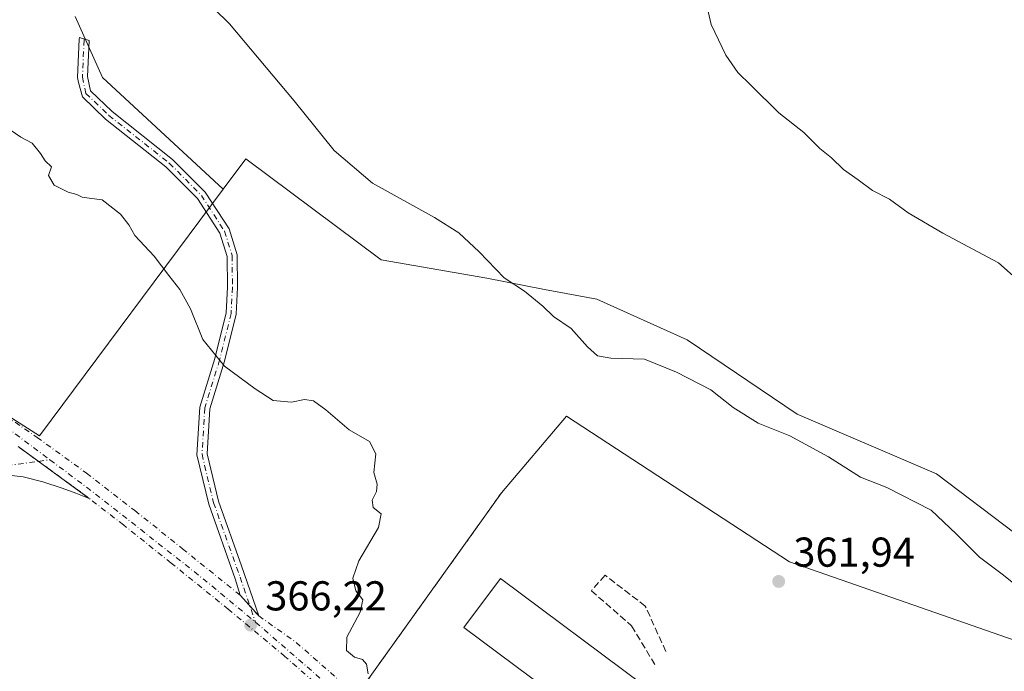
# Model space of a CAD drawing. Units: metres. Extents: x 594398 to 597872, y 4685103 to 4687477.
# Drawn here: x 597217 to 597453, y 4686249 to 4686405 of the extents above; entities that cross this region are included whole.
import ezdxf

# ---------------------------------------------------------------- set-up
doc = ezdxf.new("R2010")
doc.units = ezdxf.units.M
doc.header["$MEASUREMENT"] = 0
for name, pattern in [('DGN Style 2', [1.6480167562047852, 0.988810053722871, -0.6592067024819142]), ('DGN Style 3', [2.307223458686699, 1.648016756204785, -0.6592067024819142]), ('DGN Style 4', [2.6384748266838614, 1.318413404963828, -0.6592067024819142, 0.001648016756204785, -0.6592067024819142])]:
    doc.linetypes.add(name, pattern=pattern)
for name, color, linetype, lineweight in [('Agrupación de edificios CxS', 7, 'Continuous', 0), ('Alambrada', 7, 'DGN Style 2', 0), ('Camino Cxs', 7, 'Continuous', 0), ('Camino eje', 30, 'DGN Style 4', 13), ('Carretera de calzada única eje', 7, 'DGN Style 4', 0), ('Cultivos herbáceos CxS', 92, 'Continuous', 0), ('Curva de nivel normal', 30, 'Continuous', 0), ('Edificación industrial Cxs', 135, 'Continuous', 13), ('Huerta CxS', 92, 'Continuous', 0), ('Matorral CxS', 135, 'Continuous', 0), ('Muro lineal', 1, 'DGN Style 3', 13), ('Núcleo urbano CxS', 7, 'Continuous', 0), ('Pista no pavimentada Cxs', 111, 'Continuous', 0), ('Pista no pavimentada eje', 91, 'DGN Style 4', 0), ('Pista pavimentada eje', 135, 'DGN Style 4', 0), ('Punto de cota en terreno', 7, 'Continuous', 0), ('Rótulo de punto de cota en terreno', 7, 'Continuous', 0)]:
    doc.layers.add(name, color=color, linetype=linetype, lineweight=lineweight)
doc.styles.add('Style-Arial', font='txt')

# ---------------------------------------------------------------- blocks, each defined once
blk = doc.blocks.new('*U12')
at = {"layer": 'Matorral CxS', "color": 135, "linetype": 'Continuous', "lineweight": 0}
blk.add_polyline3d([(597229.9439000003, 4686406.268100001, 361.3916000000027), (597236.5088999998, 4686391.634099999, 362.4444999999978), (597265.4846999999, 4686364.803099999, 362.3555000000051), (597221.3876999998, 4686305.6249, 367.7017999999953), (597199.1297000004, 4686319.7643, 368.0573000000004)], dxfattribs=at)
blk = doc.blocks.new('5PATER')
at = {"layer": 'Huerta CxS', "linetype": 'Continuous', "lineweight": 0}
h = blk.add_hatch(color=51, dxfattribs=at)
edge = h.paths.add_edge_path()
edge.add_ellipse((0, 0), major_axis=(-0.1095731443231308, -0.1110710700762829), ratio=0.9994222409660322, start_angle=0, end_angle=360)

msp = doc.modelspace()

# ---------------------------------------------------------------- linework, layer by layer
at = {"layer": 'Agrupación de edificios CxS', "color": 7, "linetype": 'Continuous', "lineweight": 0, "extrusion": (0.008775038653189106, 0.01228450360977452, 0.9998860383402183), "elevation": 63174.52243709096, "flags": 128}
msp.add_lwpolyline([(597274.1465281335, 4685824.81242729), (597306.0325676816, 4685869.445795204)], dxfattribs=at)
at = {"layer": 'Agrupación de edificios CxS', "color": 7, "linetype": 'Continuous', "lineweight": 0}
for points in [[(597452.4401000004, 4685993.970100001, 367.2176999999938), (597352.6101000002, 4686070.3301, 368.991599999994), (597377.6700999998, 4686103.210100001, 365.3505000000005), (597361.3300999999, 4686116.6801, 369.0078999999969), (597273.2500999998, 4686182.710100001, 368.5301999999938), (597272.4200999998, 4686181.640100001, 368.2103000000061), (597263.6501000002, 4686188.300100001, 367.9413999999961), (597264.4301000005, 4686189.3201, 367.8800999999949), (597256.0500999996, 4686195.600099999, 367.460500000001), (597282.9401000004, 4686228.300100001, 365.9796999999962), (597300.3501000004, 4686247.300100001, 365.0084999999963), (597332.2301000003, 4686291.9301, 364.1803999999975), (597347.8342000004, 4686310.343400001, 363.4532000000036), (597401.4124999996, 4686275.418299999, 363.329700000002), (597464.2801000001, 4686253.450099999, 363.0709999999963)], [(597332.2301000003, 4686291.9301, 364.1803999999975), (597347.8342000004, 4686310.343400001, 363.4532000000036), (597401.4124999996, 4686275.418299999, 363.329700000002), (597464.2801000001, 4686253.450099999, 363.0709999999963)]]:
    msp.add_polyline3d(points, dxfattribs=at)
at = {"layer": 'Alambrada', "color": 7, "linetype": 'DGN Style 2', "lineweight": 0}
msp.add_polyline3d([(597332.2301000003, 4686291.9301, 364.1803999999975), (597300.3501000004, 4686247.300100001, 365.0084999999963), (597400.3000999996, 4686170.1501, 363.9777999999933), (597464.2801000001, 4686253.450099999, 363.0709999999963)], dxfattribs=at)
at = {"layer": 'Camino Cxs', "color": 7, "linetype": 'Continuous', "lineweight": 0, "extrusion": (0.003224900706016536, -0.003553250604112623, 0.9999884871465176), "elevation": -14358.90723762142, "flags": 128}
msp.add_lwpolyline([(597269.7295813651, 4686240.994875942), (597265.2057007247, 4686245.979307408)], dxfattribs=at)
at = {"layer": 'Camino Cxs', "color": 7, "linetype": 'Continuous', "lineweight": 0}
msp.add_polyline3d([(597274.0170999998, 4686262.4323, 366.4124000000011), (597269.4933000002, 4686267.4167, 366.4446999999927), (597268.3711000001, 4686271.322899999, 366.5160000000033), (597262.0014000004, 4686289.237500001, 366.6218999999983), (597259.1671000002, 4686301.114499999, 366.3956000000035), (597259.8476999998, 4686312.549699999, 365.7442000000011), (597263.4523, 4686324.164100001, 364.980899999995), (597266.1623000001, 4686335.1503, 364.0875999999989), (597266.4619000005, 4686341.2907, 363.6701999999932), (597266.4325000001, 4686348.6601, 363.1573999999964), (597264.6869000001, 4686354.2391, 363.0062999999937), (597259.2748999996, 4686362.576500001, 363.0181000000011), (597251.7248999998, 4686370.172900001, 363.0774999999995), (597237.2040999997, 4686381.631300001, 362.9020000000019), (597231.6879000004, 4686386.940500001, 362.7684000000008), (597230.7291000001, 4686390.385299999, 362.6624000000011), (597230.4590999996, 4686391.6227, 362.6316999999981), (597230.8793000003, 4686400.852299999, 362.0445000000037), (597230.9932000004, 4686401.1743, 362.0048999999999), (597233.2926000003, 4686400.4779, 361.9155000000028), (597233.2608000003, 4686400.387700001, 361.922900000005), (597232.8709000006, 4686391.827299999, 362.5436000000045), (597233.6150000002, 4686388.4169, 362.7023000000045), (597238.7835999997, 4686383.442299999, 362.8288999999932), (597253.3251, 4686371.967300001, 362.8497000000062), (597261.1524999999, 4686364.0919, 362.8908999999985), (597266.8790999996, 4686355.2697, 362.8598999999958), (597268.8311000001, 4686349.031500001, 363.0697999999975), (597268.8620999996, 4686341.2369, 363.5703000000067), (597268.5481000004, 4686334.801300001, 363.9634999999981), (597265.7654999997, 4686323.520500001, 364.959400000007), (597262.2263000002, 4686312.1163, 365.663400000005), (597261.5839000001, 4686301.326300001, 366.2606999999989), (597264.3059, 4686289.920100001, 366.5766000000003), (597269.8872999996, 4686274.4235, 366.4572000000044)], close=True, dxfattribs=at)
msp.add_polyline3d([(597269.4933000002, 4686267.4167, 366.4446999999927), (597268.3711000001, 4686271.322899999, 366.5160000000033), (597262.0014000004, 4686289.237500001, 366.6218999999983), (597259.1671000002, 4686301.114499999, 366.3956000000035), (597259.8476999998, 4686312.549699999, 365.7442000000011), (597263.4523, 4686324.164100001, 364.980899999995), (597266.1623000001, 4686335.1503, 364.0875999999989), (597266.4619000005, 4686341.2907, 363.6701999999932), (597266.4325000001, 4686348.6601, 363.1573999999964), (597264.6869000001, 4686354.2391, 363.0062999999937), (597259.2748999996, 4686362.576500001, 363.0181000000011), (597251.7248999998, 4686370.172900001, 363.0774999999995), (597237.2040999997, 4686381.631300001, 362.9020000000019), (597231.6879000004, 4686386.940500001, 362.7684000000008), (597230.7291000001, 4686390.385299999, 362.6624000000011), (597230.4590999996, 4686391.6227, 362.6316999999981), (597230.8793000003, 4686400.852299999, 362.0445000000037), (597230.9932000004, 4686401.1743, 362.0048999999999), (597233.2926000003, 4686400.4779, 361.9155000000028), (597233.2608000003, 4686400.387700001, 361.922900000005), (597232.8709000006, 4686391.827299999, 362.5436000000045), (597233.6150000002, 4686388.4169, 362.7023000000045), (597238.7835999997, 4686383.442299999, 362.8288999999932), (597253.3251, 4686371.967300001, 362.8497000000062), (597261.1524999999, 4686364.0919, 362.8908999999985), (597266.8790999996, 4686355.2697, 362.8598999999958), (597268.8311000001, 4686349.031500001, 363.0697999999975), (597268.8620999996, 4686341.2369, 363.5703000000067), (597268.5481000004, 4686334.801300001, 363.9634999999981), (597265.7654999997, 4686323.520500001, 364.959400000007), (597262.2263000002, 4686312.1163, 365.663400000005), (597261.5839000001, 4686301.326300001, 366.2606999999989), (597264.3059, 4686289.920100001, 366.5766000000003), (597269.8872999996, 4686274.4235, 366.4572000000044), (597274.0170999998, 4686262.4323, 366.4124000000011)], dxfattribs=at)
at = {"layer": 'Camino eje', "color": 30, "linetype": 'DGN Style 4', "lineweight": 13}
for points in [[(597232.0802999996, 4686400.845000001, 361.9146000000038), (597232.0701000001, 4686400.620100001, 361.934699999998), (597231.6651, 4686391.725099999, 362.5717000000004), (597232.5201000003, 4686387.8051, 362.6977000000043)], [(597232.5201000003, 4686387.8051, 362.6977000000043), (597237.9937000005, 4686382.536699999, 362.8249000000069), (597252.5251000002, 4686371.0701, 362.9336999999941), (597260.2137000002, 4686363.334100001, 362.9477000000043), (597265.7830999997, 4686354.7543, 362.9302000000025), (597267.6319000004, 4686348.845699999, 363.0666000000056), (597267.6621000003, 4686341.263699999, 363.5669000000053), (597267.3552999999, 4686334.9759, 363.9762999999948), (597264.6089000005, 4686323.842300001, 364.9668999999994), (597261.0368999997, 4686312.332900001, 365.7033999999985), (597260.3755000001, 4686301.2205, 366.3283999999985), (597263.1536999998, 4686289.578700001, 366.5865999999951), (597269.5037000002, 4686271.7193, 366.4863999999943), (597273.2191000005, 4686260.931100001, 366.3328000000038)]]:
    msp.add_polyline3d(points, dxfattribs=at)
at = {"layer": 'Carretera de calzada única eje', "color": 7, "linetype": 'DGN Style 4', "lineweight": 0, "extrusion": (0.01970633830886708, -0.02341836161265972, 0.9995315105437323), "elevation": -97608.32380042283, "flags": 128}
msp.add_lwpolyline([(3474298.381463002, 3199609.400926379), (3474302.926524184, 3199580.593344568), (3474303.903484354, 3199572.216046194)], dxfattribs=at)
at = {"layer": 'Carretera de calzada única eje', "color": 7, "linetype": 'DGN Style 4', "lineweight": 0}
for points in [[(597126.7811000004, 4686361.215100001, 367.9872000000032), (597145.3501000004, 4686351.210100001, 368.3024000000005), (597167.7467, 4686337.675100001, 368.5181000000011), (597185.0635000002, 4686327.0747, 368.3301999999967), (597211.1778999995, 4686309.374100001, 367.8718999999983), (597223.8805000001, 4686299.8685, 367.7296999999962)], [(597223.8805000001, 4686299.8685, 367.7296999999962), (597234.8317, 4686291.6735, 367.5414000000019), (597260.6287000002, 4686271.353499999, 366.7602999999945), (597273.2191000005, 4686260.931100001, 366.3328000000038)]]:
    msp.add_polyline3d(points, dxfattribs=at)
at = {"layer": 'Cultivos herbáceos CxS', "color": 92, "linetype": 'Continuous', "lineweight": 0}
for points in [[(597474.2982999999, 4686268.0111, 358.4980999999971), (597436.7096999995, 4686296.4987, 357.406799999997), (597403.2451, 4686310.8387, 357.5406999999978), (597376.8586999997, 4686328.689300001, 358.0399000000034), (597355.1256999997, 4686338.388900001, 359.0025000000023), (597342.5957000004, 4686340.706900001, 359.5222000000067), (597328.7392999995, 4686343.434900001, 360.1416999999929), (597303.3809000002, 4686347.866900001, 361.6361000000034), (597270.8995000003, 4686372.0701, 361.4618999999948), (597265.4846999999, 4686364.803099999, 362.3555000000051), (597236.5088999998, 4686391.634099999, 362.4444999999978), (597229.9439000003, 4686406.268100001, 361.3916000000027)], [(597229.9439000003, 4686406.268100001, 361.3916000000027), (597236.5088999998, 4686391.634099999, 362.4444999999978), (597265.4846999999, 4686364.803099999, 362.3555000000051)], [(597520.7141000004, 4686232.835300001, 358.624100000001), (597474.2982999999, 4686268.0111, 358.4980999999971), (597436.7096999995, 4686296.4987, 357.406799999997), (597403.2451, 4686310.8387, 357.5406999999978), (597376.8586999997, 4686328.689300001, 358.0399000000034), (597355.1256999997, 4686338.388900001, 359.0025000000023), (597342.5957000004, 4686340.706900001, 359.5222000000067), (597328.7392999995, 4686343.434900001, 360.1416999999929), (597303.3809000002, 4686347.866900001, 361.6361000000034), (597270.8995000003, 4686372.0701, 361.4618999999948), (597265.4846999999, 4686364.803099999, 362.3555000000051)]]:
    msp.add_polyline3d(points, dxfattribs=at)
at = {"layer": 'Curva de nivel normal', "color": 30, "linetype": 'Continuous', "lineweight": 0, "flags": 128}
for points, elevation in [([(597380.8300000001, 4686412.0101), (597382.5999999996, 4686404.340100001), (597386.0899999999, 4686397.0101), (597388.9900000002, 4686392.780099999), (597392.1200000001, 4686389.770099999), (597398.8099999996, 4686383.140100001), (597404.8300000001, 4686378.380100001), (597408.6500000004, 4686374.540100001), (597411.4800000006, 4686372.370100001), (597414.3399999999, 4686369.5601), (597417.8399999999, 4686367.0601), (597421.3200000003, 4686364.540100001), (597425.3700000001, 4686362.440099999), (597429.8499999996, 4686359.120100001), (597438.1799999997, 4686354.2401), (597451.5499999998, 4686347.110099999), (597464.3099999996, 4686335.860099999)], 354.9999999999999), ([(597259.6900000004, 4686411.710100001), (597266.9600000001, 4686404.520099999), (597282.4900000002, 4686386.040100001), (597292.0999999996, 4686374.090100001), (597301.3099999996, 4686366.300100001), (597316.2000000002, 4686358.020099999), (597322.0099999999, 4686354.360099999), (597326.9000000004, 4686349.790100001), (597332.9400000004, 4686343.5801), (597337.75, 4686340.350099999), (597342.1799999997, 4686336.7501), (597344.7800000003, 4686334.2601), (597348.9800000006, 4686331.370100001), (597352.8799999999, 4686327.020099999), (597355.29, 4686324.800100001), (597358.4900000002, 4686324.2601), (597366.5700000003, 4686324.0601), (597374.2999999998, 4686320.940099999), (597382.54, 4686316.690099999), (597387.8600000005, 4686312.4001), (597393.8899999997, 4686308.6501), (597401.4600000001, 4686305.640100001), (597410.7599999999, 4686300.600099999), (597418.4500000002, 4686295.700099999), (597424.79, 4686293.200099999), (597435.4400000004, 4686287.7601), (597441.3700000001, 4686282.130100001), (597446.9900000002, 4686276.530099999), (597452.75, 4686272.200099999), (597458.0800000001, 4686267.950099999)], 360), ([(597300.2400000002, 4686248.4901), (597299.8300000001, 4686250.860099999), (597298.9199999999, 4686251.940099999), (597297.0099999999, 4686252.520099999), (597295.0499999998, 4686254.100099999), (597295.1100000005, 4686257.290100001), (597298.3600000005, 4686263.350099999), (597298.9900000002, 4686266.3201), (597297.2599999999, 4686268.4301), (597296.5800000001, 4686271.4801), (597298.0499999998, 4686275.620100001), (597302.75, 4686283.640100001), (597303.3600000005, 4686286.940099999), (597301.4400000004, 4686288.4301), (597301.2000000002, 4686290.220100001), (597302.29, 4686292.2401), (597302.4000000004, 4686294.0601), (597301.6200000001, 4686296.840100001), (597302.0999999996, 4686301.290100001), (597300.5899999999, 4686304.2401), (597295.7000000002, 4686307.0601), (597290.1200000001, 4686311.880100001), (597287.1200000001, 4686314.040100001), (597284.9600000001, 4686314.350099999), (597281.8700000001, 4686313.690099999), (597277.4800000006, 4686314.100099999), (597273.1600000003, 4686316.9001), (597265.8099999996, 4686322.340100001), (597260.5800000001, 4686328.7401), (597257.5800000001, 4686336.0701), (597255.0800000001, 4686340.780099999), (597252.4100000003, 4686344.0801), (597248.9199999999, 4686348.770099999), (597244.2800000003, 4686353.700099999), (597242.7999999998, 4686356.2601), (597240.7999999998, 4686358.790100001), (597236.3799999999, 4686362.2301), (597233.3200000003, 4686362.630100001), (597231.6299999999, 4686362.870100001), (597230.3600000005, 4686363.5801), (597228.2100000001, 4686364.090100001), (597224.9100000003, 4686365.800100001), (597223.5599999996, 4686368.110099999), (597224.2800000003, 4686370.170100001), (597222.7000000002, 4686371.5801), (597221.5999999996, 4686373.4001), (597219.6299999999, 4686375.880100001), (597216.8799999999, 4686377.290100001), (597213.0099999999, 4686379.9001)], 365)]:
    msp.add_lwpolyline(points, dxfattribs=dict(at, elevation=elevation))
at = {"layer": 'Edificación industrial Cxs', "color": 135, "linetype": 'Continuous', "lineweight": 13, "elevation": 366.7571999999927, "flags": 128}
msp.add_lwpolyline([(597361.3400999998, 4686234.790100001), (597359.6401000004, 4686232.5101), (597323.2301000003, 4686259.670100001), (597332.0201000003, 4686271.440099999), (597366.3400999998, 4686245.8301), (597359.2600999996, 4686236.340100001)], close=True, dxfattribs=at)
at = {"layer": 'Edificación industrial Cxs', "color": 135, "linetype": 'Continuous', "lineweight": 13}
msp.add_polyline3d([(597361.3400999998, 4686234.790100001, 365.5608000000066), (597359.6401000004, 4686232.5101, 364.9320000000007), (597323.2301000003, 4686259.670100001, 365.8007999999973), (597332.0201000003, 4686271.440099999, 365.4465999999957), (597366.3400999998, 4686245.8301, 364.8470999999991), (597359.2600999996, 4686236.340100001, 366.7571999999927), (597361.3400999998, 4686234.790100001, 365.5608000000066)], dxfattribs=at)
at = {"layer": 'Matorral CxS', "color": 135, "linetype": 'Continuous', "lineweight": 0}
for points in [[(597229.9439000003, 4686406.268100001, 361.3916000000027), (597236.5088999998, 4686391.634099999, 362.4444999999978), (597265.4846999999, 4686364.803099999, 362.3555000000051)], [(597265.4846999999, 4686364.803099999, 362.3555000000051), (597221.3876999998, 4686305.6249, 367.7017999999953), (597199.1297000004, 4686319.7643, 368.0573000000004), (597137.4276999999, 4686358.958900001, 367.9554999999964), (597123.4561000001, 4686364.390100001, 367.676999999996), (597121.3585999999, 4686361.585700001, 367.699099999998), (597120.2100999998, 4686362.190099999, 367.6733999999997), (597098.5500999996, 4686332.690099999, 368.2124999999942), (597089.1601, 4686320.2401, 367.8891000000003), (597084.5998000001, 4686313.3596, 368.2214999999997), (597093.7100999998, 4686307.440099999, 368.1970000000001), (597131.3400999998, 4686278.690099999, 368.8567999999942), (597176.5201000003, 4686244.780099999, 368.8380000000034), (597178.3586999997, 4686247.480000001, 368.2342000000062), (597235.3547, 4686204.3223, 368.3080999999947), (597236.3707999998, 4686204.846899999, 368.1840999999986), (597235.7357000001, 4686204.032000001, 368.2930000000051), (597373.5497000003, 4686099.6777, 364.5999000000011), (597353.8721000003, 4686071.985900001, 368.687699999995), (597352.9631000003, 4686070.706700001, 368.9091000000044), (597358.5774999997, 4686066.279200001, 368.6355999999942)]]:
    msp.add_polyline3d(points, dxfattribs=at)
at = {"layer": 'Muro lineal', "color": 1, "linetype": 'DGN Style 3', "lineweight": 13}
msp.add_polyline3d([(597371.7200999996, 4686253.870100001, 363.5694999999978), (597366.7901, 4686264.770099999, 362.4670999999944), (597357.1201, 4686272.1801, 362.6054000000004), (597353.8300999999, 4686268.4801, 363.569399999993), (597363.4901000002, 4686260.040100001, 363.195200000002), (597369.0500999996, 4686250.790100001, 363.8755999999994)], dxfattribs=at)
at = {"layer": 'Núcleo urbano CxS', "color": 7, "linetype": 'Continuous', "lineweight": 0}
for points in [[(597199.1297000004, 4686319.7643, 368.0573000000004), (597221.3876999998, 4686305.6249, 367.7017999999953), (597265.4846999999, 4686364.803099999, 362.3555000000051), (597270.8995000003, 4686372.0701, 361.4618999999948), (597303.3809000002, 4686347.866900001, 361.6361000000034), (597328.7392999995, 4686343.434900001, 360.1416999999929), (597342.5957000004, 4686340.706900001, 359.5222000000067), (597355.1256999997, 4686338.388900001, 359.0025000000023), (597376.8586999997, 4686328.689300001, 358.0399000000034), (597403.2451, 4686310.8387, 357.5406999999978), (597436.7096999995, 4686296.4987, 357.406799999997), (597474.2982999999, 4686268.0111, 358.4980999999971), (597520.7141000004, 4686232.835300001, 358.624100000001), (597594.4583000002, 4686176.9487, 358.4207000000025), (597603.3428999997, 4686170.2147, 358.478099999993), (597653.8501000004, 4686131.9375, 358.5776000000042), (597660.3503000002, 4686127.0099, 358.4839999999967), (597764.0351, 4686048.435500001, 359.7148000000016), (597774.6656999999, 4686040.3793, 359.7780999999959), (597800.0021000003, 4686021.179300001, 359.2235999999975)], [(597520.7141000004, 4686232.835300001, 358.624100000001), (597474.2982999999, 4686268.0111, 358.4980999999971), (597436.7096999995, 4686296.4987, 357.406799999997), (597403.2451, 4686310.8387, 357.5406999999978), (597376.8586999997, 4686328.689300001, 358.0399000000034), (597355.1256999997, 4686338.388900001, 359.0025000000023), (597342.5957000004, 4686340.706900001, 359.5222000000067), (597328.7392999995, 4686343.434900001, 360.1416999999929), (597303.3809000002, 4686347.866900001, 361.6361000000034), (597270.8995000003, 4686372.0701, 361.4618999999948), (597265.4846999999, 4686364.803099999, 362.3555000000051)], [(597265.4846999999, 4686364.803099999, 362.3555000000051), (597221.3876999998, 4686305.6249, 367.7017999999953), (597199.1297000004, 4686319.7643, 368.0573000000004), (597137.4276999999, 4686358.958900001, 367.9554999999964), (597123.4561000001, 4686364.390100001, 367.676999999996), (597121.3585999999, 4686361.585700001, 367.699099999998), (597120.2100999998, 4686362.190099999, 367.6733999999997), (597098.5500999996, 4686332.690099999, 368.2124999999942), (597089.1601, 4686320.2401, 367.8891000000003), (597084.5998000001, 4686313.3596, 368.2214999999997), (597093.7100999998, 4686307.440099999, 368.1970000000001), (597131.3400999998, 4686278.690099999, 368.8567999999942), (597176.5201000003, 4686244.780099999, 368.8380000000034), (597178.3586999997, 4686247.480000001, 368.2342000000062), (597235.3547, 4686204.3223, 368.3080999999947), (597236.3707999998, 4686204.846899999, 368.1840999999986), (597235.7357000001, 4686204.032000001, 368.2930000000051), (597373.5497000003, 4686099.6777, 364.5999000000011), (597353.8721000003, 4686071.985900001, 368.687699999995), (597352.9631000003, 4686070.706700001, 368.9091000000044), (597358.5774999997, 4686066.279200001, 368.6355999999942)]]:
    msp.add_polyline3d(points, dxfattribs=at)
at = {"layer": 'Pista no pavimentada Cxs', "color": 111, "linetype": 'Continuous', "lineweight": 0, "extrusion": (0.01009667361670106, -0.007359694761096203, 0.9999219429910023), "elevation": -28092.07798500866, "flags": 128}
msp.add_lwpolyline([(597182.0629274262, 4686223.247591222), (597199.144723369, 4686210.797254031)], dxfattribs=at)
at = {"layer": 'Pista no pavimentada Cxs', "color": 111, "linetype": 'Continuous', "lineweight": 0}
for points in [[(597216.2200999996, 4686303.0801, 367.8136999999988), (597233.3000999996, 4686290.630100001, 367.5495999999985), (597230.0701000001, 4686291.870100001, 367.5964999999997), (597226.8300999999, 4686293.100099999, 367.6456000000035), (597222.2001, 4686294.590100001, 367.7461000000039), (597217.4801000003, 4686295.790100001, 367.8873000000021), (597213.9501, 4686296.210100001, 367.8632000000071)], [(597233.3000999996, 4686290.630100001, 367.5495999999985), (597230.0701000001, 4686291.870100001, 367.5964999999997), (597226.8300999999, 4686293.100099999, 367.6456000000035), (597222.2001, 4686294.590100001, 367.7461000000039), (597217.4801000003, 4686295.790100001, 367.8873000000021), (597213.9501, 4686296.210100001, 367.8632000000071)]]:
    msp.add_polyline3d(points, dxfattribs=at)
at = {"layer": 'Pista no pavimentada eje', "color": 91, "linetype": 'DGN Style 4', "lineweight": 0}
msp.add_polyline3d([(597126.7811000004, 4686361.215100001, 367.9872000000032), (597116.0450999998, 4686350.425100001, 368.1229000000022), (597111.2851, 4686343.200099999, 368.1068999999989), (597109.9101, 4686338.175100001, 368.2930000000051), (597110.0401, 4686336.590100001, 368.2823000000063), (597111.4650999998, 4686333.8101, 368.1771000000008), (597116.6201, 4686328.815099999, 368.0838999999978), (597142.7351000002, 4686310.0001, 368.2347000000009), (597158.2100999998, 4686298.040100001, 368.3046000000031), (597169.7801000001, 4686288.5251, 368.2409999999945), (597180.5151000004, 4686278.290100001, 368.0930999999982), (597184.2351000002, 4686276.3051, 368.0792999999976), (597189.5450999998, 4686277.715100001, 368.616399999999), (597193.4550999999, 4686281.645099999, 368.5184000000008), (597199.9101, 4686292.395099999, 369.0681999999942), (597204.1401000004, 4686295.8101, 368.2504000000045), (597210.7950999998, 4686298.095100001, 367.8341999999975), (597221.1124999998, 4686299.513900001, 367.7780000000057), (597223.8805000001, 4686299.8685, 367.7296999999962)], dxfattribs=at)
at = {"layer": 'Pista pavimentada eje', "color": 135, "linetype": 'DGN Style 4', "lineweight": 0, "extrusion": (0.01009667361670106, -0.007359694761096203, 0.9999219429910023), "elevation": -28092.07798500866, "flags": 128}
msp.add_lwpolyline([(597182.0629274262, 4686223.247591222), (597199.144723369, 4686210.797254031)], dxfattribs=at)
at = {"layer": 'Pista pavimentada eje', "color": 135, "linetype": 'DGN Style 4', "lineweight": 0, "extrusion": (0.003224900706016536, -0.003553250604112623, 0.9999884871465176), "elevation": -14358.90723762142, "flags": 128}
msp.add_lwpolyline([(597269.7295813651, 4686240.994875942), (597265.2057007247, 4686245.979307408)], dxfattribs=at)
at = {"layer": 'Pista pavimentada eje', "color": 135, "linetype": 'DGN Style 4', "lineweight": 0}
for points in [[(597128.1853, 4686362.9615, 368.0405000000028), (597133.7200999996, 4686360.050100001, 368.0360999999975), (597146.4301000005, 4686353.120100001, 368.3475999999937), (597163.2701000003, 4686343.300100001, 368.5503000000026), (597179.8002000004, 4686332.960100001, 368.4149999999936), (597194.3601000002, 4686323.350099999, 368.2295000000013), (597208.7701000003, 4686313.5601, 367.9141999999993), (597220.7801000001, 4686305.270099999, 367.7859999999928), (597232.6601, 4686296.690099999, 367.6532000000007), (597244.2801999999, 4686287.690099999, 367.4781999999978), (597255.6902000001, 4686278.540100001, 366.9853000000003), (597268.8229, 4686267.9595, 366.4539999999979), (597269.4933000002, 4686267.4167, 366.4446999999927)], [(597208.7701000003, 4686313.5601, 367.9141999999993), (597220.7801000001, 4686305.270099999, 367.7859999999928), (597232.6601, 4686296.690099999, 367.6532000000007), (597244.2801999999, 4686287.690099999, 367.4781999999978), (597255.6902000001, 4686278.540100001, 366.9853000000003), (597268.8229, 4686267.9595, 366.4539999999979), (597269.4933000002, 4686267.4167, 366.4446999999927), (597274.0170999998, 4686262.4323, 366.4124000000011), (597282.9713000003, 4686256.0601, 365.9616999999998), (597297.9612999996, 4686242.880100001, 365.3800999999949), (597312.8812999995, 4686229.720100001, 364.9205999999977), (597328.4813000001, 4686216.2301, 364.5209000000032), (597344.1013000002, 4686202.7301, 364.2513000000035), (597353.4013, 4686194.6601, 364.1486000000005), (597366.4413000002, 4686184.390100001, 364.055600000007), (597379.4912999999, 4686174.120100001, 364.0896000000066), (597388.1577000003, 4686167.922900001, 364.0687000000034), (597390.1135, 4686166.524300001, 364.0668000000005), (597397.6013000002, 4686161.170100001, 363.9897999999957), (597402.8947000002, 4686157.545100001, 363.9337999999989), (597404.9775, 4686156.1187, 363.8699000000051), (597415.9713000003, 4686148.590100001, 363.6815000000061), (597435.2114000004, 4686133.970100001, 363.872000000003), (597454.3713999996, 4686119.1501, 364.0267000000022)], [(597453.4787, 4686112.874299999, 362.7255000000005), (597443.9101, 4686120.2401, 362.8690000000061), (597427.8300999999, 4686132.670100001, 363.2755999999936), (597411.7200999996, 4686145.0701, 363.6147000000055), (597396.6571000004, 4686155.1645, 364.0764000000054), (597395.7933, 4686155.736300001, 364.1057000000001), (597385.5900999998, 4686162.470100001, 364.2810999999929), (597377.1501000002, 4686168.860099999, 364.4045999999944), (597366.6001000004, 4686177.520099999, 364.3145999999979), (597353.9901999999, 4686188.460100001, 364.215400000001), (597341.3901000004, 4686199.4101, 364.3371000000043), (597326.9401000004, 4686211.9001, 364.6281000000017), (597319.7134999996, 4686218.092300001, 364.7845999999991), (597312.1728999997, 4686223.5163, 364.9538999999932), (597293.2550999997, 4686240.1851, 365.457899999994), (597291.2707000002, 4686242.301899999, 365.5531000000047), (597289.2801000001, 4686244.800100001, 365.642200000002), (597280.2701000003, 4686252.720100001, 366.013300000006), (597266.6901000004, 4686264.030099999, 366.4161000000022), (597252.9401000004, 4686275.120100001, 366.8987999999954), (597241.5601000005, 4686284.2401, 367.3552000000054), (597233.3000999996, 4686290.630100001, 367.5495999999985), (597216.2200999996, 4686303.0801, 367.8136999999988)], [(597293.2550999997, 4686240.1851, 365.457899999994), (597291.2707000002, 4686242.301899999, 365.5531000000047), (597289.2801000001, 4686244.800100001, 365.642200000002), (597280.2701000003, 4686252.720100001, 366.013300000006), (597266.6901000004, 4686264.030099999, 366.4161000000022), (597252.9401000004, 4686275.120100001, 366.8987999999954), (597241.5601000005, 4686284.2401, 367.3552000000054), (597233.3000999996, 4686290.630100001, 367.5495999999985)], [(597274.0170999998, 4686262.4323, 366.4124000000011), (597282.9713000003, 4686256.0601, 365.9616999999998), (597297.9612999996, 4686242.880100001, 365.3800999999949), (597312.8812999995, 4686229.720100001, 364.9205999999977), (597328.4813000001, 4686216.2301, 364.5209000000032), (597344.1013000002, 4686202.7301, 364.2513000000035), (597353.4013, 4686194.6601, 364.1486000000005), (597366.4413000002, 4686184.390100001, 364.055600000007), (597379.4912999999, 4686174.120100001, 364.0896000000066), (597388.1577000003, 4686167.922900001, 364.0687000000034)]]:
    msp.add_polyline3d(points, dxfattribs=at)

# ---------------------------------------------------------------- block references
at = {"layer": 'Matorral CxS', "color": 135, "linetype": 'Continuous', "lineweight": 0}
msp.add_blockref('*U12', (0, 0), dxfattribs=at)
at = {"layer": 'Punto de cota en terreno', "color": 7, "linetype": 'Continuous', "lineweight": 0, "xscale": 10, "yscale": 10, "zscale": 10}
for p in [(597398.7999999998, 4686270.699999999, 361.9400000000023), (597272.04, 4686260.210000001, 366.2200000000012)]:
    msp.add_blockref('5PATER', p, dxfattribs=at)

# ---------------------------------------------------------------- texts
at = {"layer": 'Rótulo de punto de cota en terreno', "color": 7, "linetype": 'Continuous', "lineweight": 0, "style": 'Style-Arial'}
for s, p in [('361,94', (597402.3278000001, 4686274.227800001)), ('366,22', (597275.5678000003, 4686263.7378))]:
    msp.add_text(s, height=7.000000000000002, dxfattribs=at).set_placement(p)

doc.saveas('drawing.dxf')
